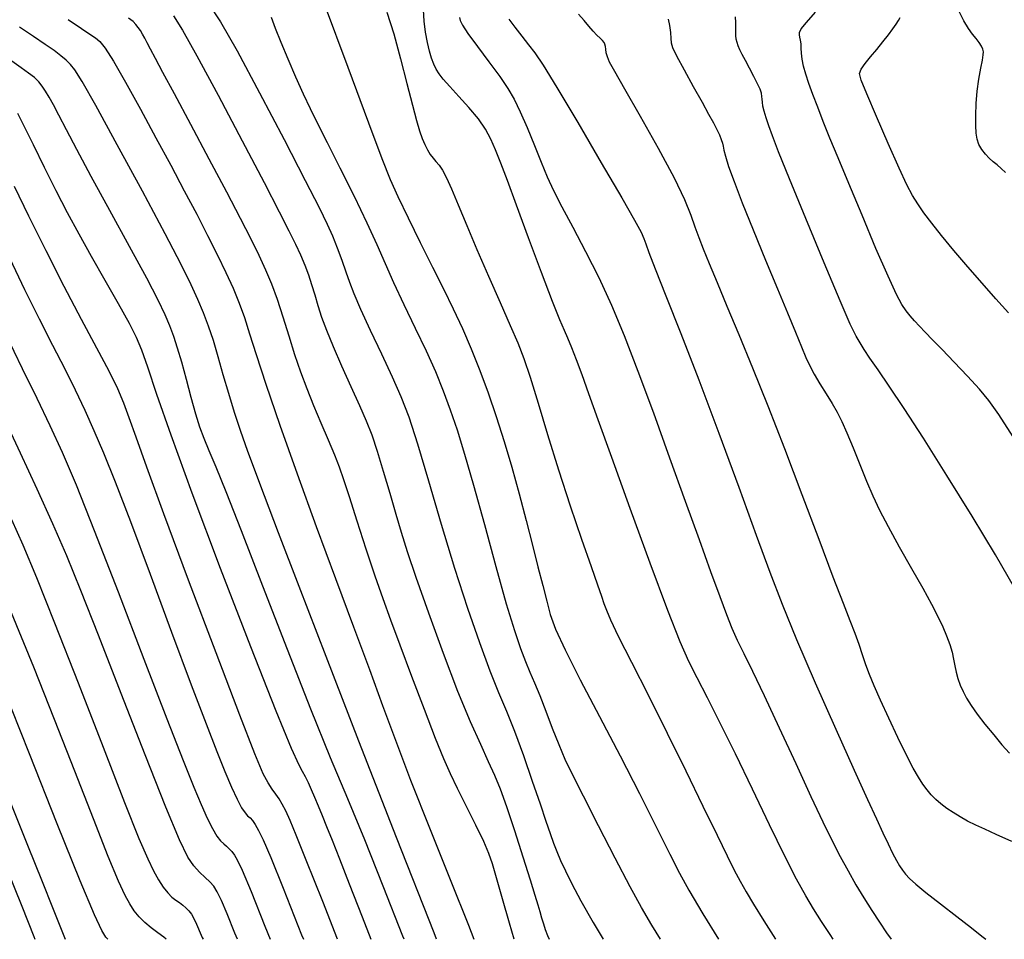
# Model space of a CAD drawing. Extents: x 349556 to 352756, y 1037906 to 1040906.
# Drawn here: x 351245 to 351383, y 1038117 to 1038246 of the extents above; entities that cross this region are included whole.
import ezdxf

# ---------------------------------------------------------------- set-up
doc = ezdxf.new("R2010")
doc.units = 0
doc.header["$MEASUREMENT"] = 0
doc.layers.add('INDEX', color=1, linetype='CONTINUOUS')
doc.layers.add('INTER', color=33, linetype='CONTINUOUS')

msp = doc.modelspace()

# ---------------------------------------------------------------- linework, layer by layer
at = {"layer": 'INDEX', "color": 1, "linetype": 'CONTINUOUS'}
for points, elevation in [([(351334.79, 1038117.3), (351333.57, 1038119.3), (351332.12, 1038121.77), (351330.55, 1038124.65), (351330.55, 1038124.65), (351328.44, 1038128.68), (351326.09, 1038133.23), (351323.99, 1038137.35), (351323.99, 1038137.35), (351322.49, 1038140.33), (351321.44, 1038142.53), (351320.57, 1038144.55), (351320.57, 1038144.55), (351319.66, 1038146.84), (351318.75, 1038149.25), (351317.9, 1038151.45), (351317.9, 1038151.45), (351317.18, 1038153.22), (351316.54, 1038154.72), (351315.91, 1038156.22), (351315.91, 1038156.22), (351315.22, 1038158.01), (351314.36, 1038160.55), (351313.22, 1038164.3), (351313.22, 1038164.3), (351311.76, 1038169.52), (351310.15, 1038175.4), (351308.63, 1038180.92), (351308.63, 1038180.92), (351307.37, 1038185.28), (351306.32, 1038188.66), (351305.36, 1038191.48), (351305.36, 1038191.48), (351304.38, 1038194.14), (351303.28, 1038196.83), (351301.99, 1038199.74), (351301.99, 1038199.74), (351300.46, 1038202.94), (351298.87, 1038206.23), (351297.41, 1038209.31), (351297.41, 1038209.31), (351296.21, 1038212), (351295.07, 1038214.64), (351293.68, 1038217.7), (351293.68, 1038217.7), (351291.87, 1038221.44), (351289.88, 1038225.41), (351288.08, 1038228.95), (351288.08, 1038228.95), (351286.73, 1038231.61), (351285.7, 1038233.71), (351284.74, 1038235.77), (351284.74, 1038235.77), (351283.67, 1038238.15), (351282.57, 1038240.68), (351281.59, 1038243.03), (351281.59, 1038243.03), (351280.82, 1038244.96), (351280.22, 1038246.52)], 2410), ([(351313.51, 1038246.28), (351314.36, 1038245.17), (351315.34, 1038243.92), (351316.29, 1038242.71), (351316.29, 1038242.71), (351317.17, 1038241.56), (351318.33, 1038239.83), (351320.25, 1038236.72), (351320.25, 1038236.72), (351323.18, 1038231.81), (351326.49, 1038226.16), (351329.36, 1038221.23), (351329.36, 1038221.23), (351331.16, 1038218.09), (351332.07, 1038216.43), (351332.48, 1038215.56), (351332.48, 1038215.56), (351332.75, 1038214.81), (351333.18, 1038213.58), (351334.04, 1038211.3), (351334.04, 1038211.3), (351335.55, 1038207.49), (351337.64, 1038202.24), (351340.17, 1038195.72), (351340.17, 1038195.72), (351342.98, 1038188.25), (351345.77, 1038180.68), (351348.21, 1038173.97), (351348.21, 1038173.97), (351350.12, 1038168.77), (351351.84, 1038164.27), (351353.86, 1038159.35), (351353.86, 1038159.35), (351356.5, 1038153.26), (351359.39, 1038146.76), (351361.97, 1038141.02), (351361.97, 1038141.02), (351363.82, 1038136.91), (351365.07, 1038134.17), (351365.96, 1038132.24), (351365.96, 1038132.24), (351366.71, 1038130.68), (351367.35, 1038129.38), (351367.89, 1038128.35), (351367.89, 1038128.35), (351368.33, 1038127.58), (351368.73, 1038126.97), (351369.16, 1038126.43), (351369.16, 1038126.43), (351369.71, 1038125.83), (351370.58, 1038125.04), (351371.99, 1038123.88), (351371.99, 1038123.88), (351374.04, 1038122.28), (351376.34, 1038120.51), (351378.4, 1038118.9), (351378.4, 1038118.9), (351379.85, 1038117.73), (351380.42, 1038117.3)], 2400), ([(351383.6, 1038205.12), (351381.83, 1038207.08), (351379.9, 1038209.26), (351379.9, 1038209.26), (351377.89, 1038211.58), (351375.95, 1038213.87), (351374.22, 1038215.96), (351374.22, 1038215.96), (351372.83, 1038217.71), (351371.74, 1038219.16), (351370.88, 1038220.4), (351370.88, 1038220.4), (351370.15, 1038221.56), (351369.35, 1038223.08), (351368.25, 1038225.42), (351368.25, 1038225.42), (351366.74, 1038228.84), (351365.1, 1038232.63), (351363.72, 1038235.82), (351363.72, 1038235.82), (351362.94, 1038237.72), (351362.71, 1038238.68), (351362.93, 1038239.29), (351362.93, 1038239.29), (351363.48, 1038240.06), (351364.25, 1038241.01), (351365.12, 1038242.05), (351365.12, 1038242.05), (351365.98, 1038243.11), (351366.75, 1038244.1), (351367.39, 1038244.95), (351367.39, 1038244.95), (351367.85, 1038245.61), (351368.17, 1038246.1), (351368.4, 1038246.51)], 2390), ([(351303.4, 1038117.3), (351303.04, 1038118.21), (351297.79, 1038131.55), (351292.51, 1038145.06), (351292.51, 1038145.06), (351287.89, 1038156.96), (351284.11, 1038166.76), (351281.23, 1038174.26), (351281.23, 1038174.26), (351279.25, 1038179.47), (351277.9, 1038183.05), (351276.89, 1038185.82), (351276.89, 1038185.82), (351275.96, 1038188.49), (351275.07, 1038191.16), (351274.24, 1038193.83), (351274.24, 1038193.83), (351273.47, 1038196.45), (351272.77, 1038198.95), (351272.09, 1038201.24), (351272.09, 1038201.24), (351271.41, 1038203.27), (351270.71, 1038205.14), (351269.92, 1038206.99), (351269.92, 1038206.99), (351268.97, 1038209.07), (351267.56, 1038211.92), (351265.34, 1038216.2), (351265.34, 1038216.2), (351262.14, 1038222.18), (351258.62, 1038228.69), (351255.6, 1038234.19), (351255.6, 1038234.19), (351253.69, 1038237.54), (351252.66, 1038239.17), (351252.05, 1038239.93), (351252.05, 1038239.93), (351251.46, 1038240.53), (351250.72, 1038241.16), (351249.76, 1038241.89), (351248.48, 1038242.76), (351246.87, 1038243.84), (351244.91, 1038245.17)], 2420), ([(351242.93, 1038202.18), (351245.26, 1038197.34), (351247.32, 1038193.14), (351249.15, 1038189.35), (351249.15, 1038189.35), (351250.88, 1038185.57), (351252.83, 1038180.99), (351255.38, 1038174.62), (351255.38, 1038174.62), (351258.73, 1038166.01), (351262.36, 1038156.56), (351265.57, 1038148.19), (351265.57, 1038148.19), (351267.84, 1038142.35), (351269.33, 1038138.63), (351270.36, 1038136.19), (351270.36, 1038136.19), (351271.22, 1038134.3), (351271.97, 1038132.82), (351272.6, 1038131.76), (351272.6, 1038131.76), (351273.11, 1038131.09), (351273.54, 1038130.68), (351273.93, 1038130.36), (351273.93, 1038130.36), (351274.31, 1038130), (351274.68, 1038129.59), (351275.04, 1038129.11), (351275.44, 1038128.46), (351276.12, 1038127), (351277.37, 1038124.02), (351277.37, 1038124.02), (351279.33, 1038119.13), (351280.05, 1038117.3)], 2430), ([(351243.02, 1038137.96), (351246.02, 1038130.51), (351248.07, 1038125.39), (351249.51, 1038121.77), (351249.51, 1038121.77), (351250.64, 1038118.95), (351251.29, 1038117.3)], 2440)]:
    msp.add_lwpolyline(points, dxfattribs=dict(at, elevation=elevation))
at = {"layer": 'INTER', "linetype": 'CONTINUOUS'}
for points, elevation in [([(351271.37, 1038248.55), (351273.07, 1038245.93), (351275.41, 1038241.83), (351275.41, 1038241.83), (351278.58, 1038235.95), (351282.01, 1038229.4), (351284.97, 1038223.68), (351284.97, 1038223.68), (351286.92, 1038219.88), (351288.07, 1038217.56), (351288.8, 1038215.9), (351288.8, 1038215.9), (351289.46, 1038214.22), (351290.09, 1038212.51), (351290.65, 1038210.89), (351290.65, 1038210.89), (351291.17, 1038209.43), (351291.8, 1038207.81), (351292.73, 1038205.65), (351292.73, 1038205.65), (351294.1, 1038202.71), (351295.68, 1038199.38), (351297.18, 1038196.17), (351297.18, 1038196.17), (351298.39, 1038193.4), (351299.48, 1038190.52), (351300.71, 1038186.75), (351300.71, 1038186.75), (351302.26, 1038181.57), (351304.04, 1038175.51), (351305.91, 1038169.34), (351305.91, 1038169.34), (351307.72, 1038163.72), (351309.39, 1038158.89), (351310.85, 1038154.95), (351310.85, 1038154.95), (351312.08, 1038151.91), (351313.18, 1038149.28), (351314.31, 1038146.47), (351314.31, 1038146.47), (351315.56, 1038143.08), (351316.81, 1038139.49), (351317.91, 1038136.28), (351317.91, 1038136.28), (351318.73, 1038133.87), (351319.33, 1038132.14), (351319.81, 1038130.8), (351319.81, 1038130.8), (351320.27, 1038129.6), (351320.79, 1038128.35), (351321.46, 1038126.9), (351321.46, 1038126.9), (351322.37, 1038125.07), (351323.62, 1038122.71), (351325.35, 1038119.66), (351325.35, 1038119.66), (351326.75, 1038117.3)], 2412), ([(351287.62, 1038248.42), (351290.93, 1038239.56), (351293.85, 1038231.74), (351293.85, 1038231.74), (351295.72, 1038226.76), (351296.89, 1038223.82), (351297.96, 1038221.42), (351297.96, 1038221.42), (351299.4, 1038218.43), (351301.1, 1038214.98), (351302.82, 1038211.54), (351304.36, 1038208.47), (351305.74, 1038205.67), (351307.02, 1038202.93), (351307.02, 1038202.93), (351308.26, 1038200.07), (351309.46, 1038197.05), (351310.63, 1038193.89), (351310.63, 1038193.89), (351311.77, 1038190.57), (351312.87, 1038187.1), (351313.94, 1038183.47), (351313.94, 1038183.47), (351314.97, 1038179.73), (351315.94, 1038176.02), (351316.83, 1038172.56), (351316.83, 1038172.56), (351317.61, 1038169.5), (351318.28, 1038166.88), (351318.84, 1038164.69), (351318.84, 1038164.69), (351319.34, 1038162.83), (351320.08, 1038160.77), (351321.41, 1038157.86), (351321.41, 1038157.86), (351323.55, 1038153.66), (351326.25, 1038148.53), (351329.14, 1038143.04), (351329.14, 1038143.04), (351331.87, 1038137.72), (351334.25, 1038132.99), (351336.12, 1038129.24), (351336.12, 1038129.24), (351337.45, 1038126.59), (351338.77, 1038124.19), (351340.72, 1038120.88), (351340.72, 1038120.88), (351342.91, 1038117.3)], 2408), ([(351266.49, 1038246.77), (351267.75, 1038244.76), (351269.77, 1038241.17), (351269.77, 1038241.17), (351272.76, 1038235.62), (351276.15, 1038229.21), (351279.2, 1038223.39), (351279.2, 1038223.39), (351281.33, 1038219.28), (351282.69, 1038216.61), (351283.59, 1038214.77), (351283.59, 1038214.77), (351284.31, 1038213.23), (351284.91, 1038211.82), (351285.42, 1038210.46), (351285.42, 1038210.46), (351285.87, 1038209.08), (351286.3, 1038207.65), (351286.74, 1038206.15), (351286.74, 1038206.15), (351287.27, 1038204.53), (351287.95, 1038202.67), (351288.87, 1038200.4), (351288.87, 1038200.4), (351290.07, 1038197.68), (351291.39, 1038194.79), (351292.59, 1038192.14), (351292.59, 1038192.14), (351293.53, 1038189.98), (351294.3, 1038188), (351295.05, 1038185.75), (351295.05, 1038185.75), (351295.91, 1038182.94), (351296.82, 1038179.86), (351297.66, 1038176.92), (351297.66, 1038176.92), (351298.41, 1038174.38), (351299.26, 1038171.67), (351300.48, 1038168.06), (351300.48, 1038168.06), (351302.24, 1038163.08), (351304.3, 1038157.43), (351306.35, 1038152.09), (351306.35, 1038152.09), (351308.1, 1038147.85), (351309.53, 1038144.64), (351310.65, 1038142.24), (351310.65, 1038142.24), (351311.51, 1038140.32), (351312.29, 1038138.4), (351313.18, 1038135.92), (351313.18, 1038135.92), (351314.3, 1038132.56), (351315.49, 1038128.88), (351316.51, 1038125.66), (351316.51, 1038125.66), (351317.18, 1038123.47), (351317.59, 1038122.12), (351317.86, 1038121.19), (351317.86, 1038121.19), (351318.11, 1038120.33), (351318.37, 1038119.49), (351318.63, 1038118.67), (351318.63, 1038118.67), (351318.94, 1038117.85), (351319.19, 1038117.3)], 2414), ([(351296.44, 1038247.25), (351297.38, 1038244.21), (351297.38, 1038244.21), (351298.34, 1038240.73), (351299.24, 1038237.25), (351300, 1038234.25), (351300, 1038234.25), (351300.58, 1038232.09), (351301.01, 1038230.63), (351301.37, 1038229.58), (351301.37, 1038229.58), (351301.74, 1038228.7), (351302.11, 1038227.95), (351302.5, 1038227.33), (351302.5, 1038227.33), (351302.9, 1038226.82), (351303.31, 1038226.34), (351303.74, 1038225.81), (351303.74, 1038225.81), (351304.21, 1038225.11), (351304.77, 1038224.06), (351305.49, 1038222.49), (351305.49, 1038222.49), (351306.44, 1038220.24), (351307.62, 1038217.37), (351309.04, 1038213.99), (351309.04, 1038213.99), (351310.67, 1038210.25), (351312.3, 1038206.55), (351313.72, 1038203.35), (351313.72, 1038203.35), (351314.78, 1038200.91), (351315.62, 1038198.72), (351316.5, 1038196.09), (351316.5, 1038196.09), (351317.62, 1038192.48), (351318.96, 1038188.05), (351320.5, 1038183.13), (351320.5, 1038183.13), (351322.15, 1038178.08), (351323.74, 1038173.39), (351325.06, 1038169.58), (351325.06, 1038169.58), (351325.95, 1038167.01), (351326.5, 1038165.41), (351326.86, 1038164.37), (351326.86, 1038164.37), (351327.2, 1038163.44), (351327.77, 1038162.1), (351328.88, 1038159.8), (351328.88, 1038159.8), (351330.72, 1038156.15), (351333.09, 1038151.46), (351335.73, 1038146.22), (351335.73, 1038146.22), (351338.35, 1038140.9), (351340.75, 1038135.98), (351342.72, 1038131.91), (351342.72, 1038131.91), (351344.14, 1038129.01), (351345.15, 1038127.01), (351345.96, 1038125.47), (351345.96, 1038125.47), (351346.79, 1038123.97), (351347.84, 1038122.22), (351349.28, 1038119.9), (351349.28, 1038119.9), (351350.93, 1038117.3)], 2406), ([(351359.03, 1038117.3), (351358.59, 1038117.97), (351357.38, 1038119.82), (351356.27, 1038121.57), (351356.27, 1038121.57), (351355.16, 1038123.41), (351353.89, 1038125.72), (351352.24, 1038128.95), (351352.24, 1038128.95), (351350.1, 1038133.34), (351347.7, 1038138.37), (351345.3, 1038143.32), (351345.3, 1038143.32), (351343.18, 1038147.6), (351341.38, 1038151.13), (351339.93, 1038153.94), (351339.93, 1038153.94), (351338.78, 1038156.25), (351337.55, 1038159.02), (351335.84, 1038163.38), (351335.84, 1038163.38), (351333.36, 1038170.01), (351330.54, 1038177.71), (351327.96, 1038184.84), (351327.96, 1038184.84), (351326.05, 1038190.13), (351324.74, 1038193.79), (351323.79, 1038196.42), (351323.79, 1038196.42), (351323.02, 1038198.52), (351322.37, 1038200.22), (351321.82, 1038201.55), (351321.82, 1038201.55), (351321.32, 1038202.65), (351320.67, 1038204.13), (351319.65, 1038206.7), (351318.1, 1038210.79), (351316.3, 1038215.64), (351314.62, 1038220.2), (351314.62, 1038220.2), (351313.33, 1038223.65), (351312.39, 1038226.12), (351311.66, 1038227.95), (351311.66, 1038227.95), (351310.99, 1038229.48), (351310.25, 1038230.89), (351309.26, 1038232.33), (351309.26, 1038232.33), (351307.94, 1038233.9), (351306.51, 1038235.46), (351305.23, 1038236.83), (351305.23, 1038236.83), (351304.33, 1038237.86), (351303.75, 1038238.63), (351303.34, 1038239.3), (351303.34, 1038239.3), (351303, 1038239.99), (351302.69, 1038240.8), (351302.4, 1038241.79), (351302.4, 1038241.79), (351302.11, 1038243.02), (351301.86, 1038244.45), (351301.66, 1038246.01), (351301.66, 1038246.01), (351301.54, 1038247.61)], 2404), ([(351384.06, 1038131.02), (351381.87, 1038132.01), (351380.27, 1038132.72), (351379, 1038133.3), (351379, 1038133.3), (351377.85, 1038133.87), (351376.8, 1038134.46), (351375.82, 1038135.06), (351375.82, 1038135.06), (351374.93, 1038135.66), (351374.13, 1038136.28), (351373.41, 1038136.92), (351373.41, 1038136.92), (351372.77, 1038137.57), (351372.18, 1038138.27), (351371.6, 1038139.07), (351371.6, 1038139.07), (351370.98, 1038140.02), (351370.24, 1038141.3), (351369.29, 1038143.12), (351369.29, 1038143.12), (351368.09, 1038145.57), (351366.81, 1038148.29), (351365.64, 1038150.83), (351365.64, 1038150.83), (351364.75, 1038152.83), (351364.09, 1038154.41), (351363.57, 1038155.8), (351363.57, 1038155.8), (351363.11, 1038157.18), (351362.64, 1038158.63), (351362.1, 1038160.17), (351362.1, 1038160.17), (351361.41, 1038161.93), (351360.44, 1038164.37), (351359.01, 1038168.06), (351359.01, 1038168.06), (351357.03, 1038173.33), (351354.68, 1038179.61), (351352.23, 1038186.07), (351352.23, 1038186.07), (351349.89, 1038192.03), (351347.74, 1038197.35), (351345.82, 1038202.02), (351345.82, 1038202.02), (351344.16, 1038206.02), (351342.78, 1038209.35), (351341.68, 1038212.01), (351341.68, 1038212.01), (351340.84, 1038214.04), (351340.2, 1038215.65), (351339.66, 1038217.13), (351339.66, 1038217.13), (351339.1, 1038218.77), (351338.23, 1038220.94), (351336.76, 1038224.02), (351336.76, 1038224.02), (351334.52, 1038228.17), (351331.99, 1038232.65), (351329.79, 1038236.48), (351329.79, 1038236.48), (351328.39, 1038238.93), (351327.66, 1038240.26), (351327.34, 1038241), (351327.34, 1038241), (351327.19, 1038241.57), (351327.11, 1038242.06), (351327.06, 1038242.46), (351327.06, 1038242.46), (351327.01, 1038242.77), (351326.89, 1038243.02), (351326.67, 1038243.29), (351326.67, 1038243.29), (351326.32, 1038243.62), (351325.86, 1038244.05), (351325.33, 1038244.61), (351325.33, 1038244.61), (351324.73, 1038245.31), (351324.07, 1038246.11), (351323.31, 1038246.97)], 2398), ([(351384.45, 1038166.56), (351381.76, 1038171.18), (351381.76, 1038171.18), (351378.48, 1038176.64), (351374.97, 1038182.34), (351371.69, 1038187.56), (351368.99, 1038191.7), (351366.88, 1038194.82), (351365.3, 1038197.12), (351365.3, 1038197.12), (351364.17, 1038198.77), (351363.37, 1038199.98), (351362.78, 1038200.91), (351362.78, 1038200.91), (351362.23, 1038201.85), (351361.41, 1038203.53), (351359.98, 1038206.81), (351359.98, 1038206.81), (351357.74, 1038212.12), (351355.17, 1038218.33), (351352.88, 1038223.9), (351352.88, 1038223.9), (351351.36, 1038227.67), (351350.48, 1038229.94), (351349.97, 1038231.35), (351349.97, 1038231.35), (351349.6, 1038232.46), (351349.33, 1038233.38), (351349.16, 1038234.1), (351349.16, 1038234.1), (351349.09, 1038234.64), (351349.06, 1038235.07), (351349.02, 1038235.46), (351349.02, 1038235.46), (351348.94, 1038235.9), (351348.75, 1038236.47), (351348.41, 1038237.24), (351348.41, 1038237.24), (351347.89, 1038238.27), (351347.28, 1038239.41), (351346.71, 1038240.48), (351346.71, 1038240.48), (351346.26, 1038241.33), (351345.94, 1038241.99), (351345.71, 1038242.54), (351345.71, 1038242.54), (351345.54, 1038243.03), (351345.42, 1038243.5), (351345.37, 1038243.98), (351345.37, 1038243.98), (351345.37, 1038244.52), (351345.38, 1038245.12), (351345.37, 1038245.82), (351345.37, 1038245.82), (351345.3, 1038246.62)], 2394), ([(351384.27, 1038187.75), (351382.25, 1038190.87), (351380.85, 1038192.84), (351379.51, 1038194.43), (351379.51, 1038194.43), (351377.84, 1038196.25), (351376, 1038198.19), (351374.28, 1038199.97), (351374.28, 1038199.97), (351372.93, 1038201.35), (351371.91, 1038202.41), (351371.1, 1038203.25), (351371.1, 1038203.25), (351370.41, 1038203.99), (351369.8, 1038204.69), (351369.23, 1038205.41), (351369.23, 1038205.41), (351368.65, 1038206.27), (351367.88, 1038207.71), (351366.7, 1038210.25), (351366.7, 1038210.25), (351365.01, 1038214.16), (351363.06, 1038218.79), (351361.2, 1038223.25), (351361.2, 1038223.25), (351359.71, 1038226.83), (351358.55, 1038229.63), (351357.62, 1038231.92), (351357.62, 1038231.92), (351356.84, 1038233.93), (351356.16, 1038235.71), (351355.61, 1038237.25), (351355.61, 1038237.25), (351355.17, 1038238.58), (351354.86, 1038239.71), (351354.66, 1038240.67), (351354.66, 1038240.67), (351354.57, 1038241.5), (351354.54, 1038242.21), (351354.51, 1038242.82), (351354.51, 1038242.82), (351354.44, 1038243.33), (351354.35, 1038243.76), (351354.28, 1038244.11), (351354.28, 1038244.44), (351354.54, 1038244.94), (351355.26, 1038245.84), (351355.26, 1038245.84), (351356.54, 1038247.26)], 2392), ([(351383.18, 1038224.78), (351382.57, 1038225.37), (351382.57, 1038225.37), (351381.99, 1038225.85), (351381.44, 1038226.3), (351380.9, 1038226.78), (351380.9, 1038226.78), (351380.36, 1038227.37), (351379.86, 1038228.03), (351379.46, 1038228.73), (351379.46, 1038228.73), (351379.19, 1038229.45), (351379.05, 1038230.29), (351379, 1038231.38), (351379, 1038231.38), (351379, 1038232.8), (351379.08, 1038234.45), (351379.22, 1038236.2), (351379.22, 1038236.2), (351379.45, 1038237.9), (351379.71, 1038239.4), (351379.93, 1038240.56), (351379.93, 1038240.56), (351380.06, 1038241.28), (351380.1, 1038241.71), (351380.02, 1038242.06), (351380.02, 1038242.06), (351379.82, 1038242.49), (351379.5, 1038243), (351379.08, 1038243.58), (351379.08, 1038243.58), (351378.57, 1038244.2), (351377.98, 1038244.98), (351377.32, 1038246.05), (351377.32, 1038246.05), (351376.63, 1038247.48)], 2388), ([(351251.73, 1038246.23), (351253.6, 1038244.99), (351254.78, 1038244.2), (351255.54, 1038243.67), (351255.54, 1038243.67), (351256.17, 1038243.15), (351256.93, 1038242.22), (351258.08, 1038240.42), (351258.08, 1038240.42), (351259.78, 1038237.45), (351261.85, 1038233.67), (351264.04, 1038229.64), (351264.04, 1038229.64), (351266.11, 1038225.8), (351268.01, 1038222.24), (351269.75, 1038218.96), (351269.75, 1038218.96), (351271.29, 1038215.95), (351272.66, 1038213.22), (351273.84, 1038210.77), (351273.84, 1038210.77), (351274.85, 1038208.56), (351275.7, 1038206.5), (351276.45, 1038204.45), (351276.45, 1038204.45), (351277.17, 1038202.2), (351278.08, 1038199.28), (351279.43, 1038195.12), (351279.43, 1038195.12), (351281.4, 1038189.39), (351283.85, 1038182.53), (351286.53, 1038175.16), (351286.53, 1038175.16), (351289.22, 1038167.9), (351291.76, 1038161.11), (351293.99, 1038155.13), (351293.99, 1038155.13), (351295.83, 1038150.07), (351297.61, 1038145.2), (351299.74, 1038139.59), (351299.74, 1038139.59), (351302.48, 1038132.68), (351305.38, 1038125.45), (351307.85, 1038119.28), (351307.85, 1038119.28), (351308.62, 1038117.3)], 2418), ([(351314.29, 1038117.3), (351313.62, 1038119.57), (351312.64, 1038122.97), (351311.81, 1038125.91), (351311.81, 1038125.91), (351311.24, 1038127.88), (351310.74, 1038129.35), (351310.02, 1038130.99), (351310.02, 1038130.99), (351308.91, 1038133.28), (351307.59, 1038135.93), (351306.34, 1038138.43), (351306.34, 1038138.43), (351305.33, 1038140.48), (351304.39, 1038142.59), (351303.23, 1038145.45), (351303.23, 1038145.45), (351301.68, 1038149.5), (351299.94, 1038154.15), (351298.31, 1038158.52), (351298.31, 1038158.52), (351297, 1038162.02), (351295.89, 1038165.04), (351294.77, 1038168.22), (351294.77, 1038168.22), (351293.51, 1038172), (351292.24, 1038175.93), (351291.16, 1038179.32), (351291.16, 1038179.32), (351290.4, 1038181.71), (351289.79, 1038183.47), (351289.13, 1038185.17), (351289.13, 1038185.17), (351288.25, 1038187.26), (351287.22, 1038189.65), (351286.17, 1038192.1), (351286.17, 1038192.1), (351285.23, 1038194.46), (351284.36, 1038196.79), (351283.53, 1038199.23), (351283.53, 1038199.23), (351282.71, 1038201.85), (351281.89, 1038204.51), (351281.08, 1038206.98), (351281.08, 1038206.98), (351280.29, 1038209.13), (351279.46, 1038211.11), (351278.51, 1038213.15), (351278.51, 1038213.15), (351277.38, 1038215.47), (351275.91, 1038218.35), (351273.97, 1038222.05), (351273.97, 1038222.05), (351271.52, 1038226.67), (351268.91, 1038231.54), (351266.62, 1038235.81), (351266.62, 1038235.81), (351265, 1038238.83), (351263.96, 1038240.79), (351263.29, 1038242.06), (351263.29, 1038242.06), (351262.82, 1038242.96), (351262.46, 1038243.64), (351262.16, 1038244.19), (351262.16, 1038244.19), (351261.85, 1038244.68), (351261.53, 1038245.13), (351261.21, 1038245.55), (351261.21, 1038245.55), (351260.83, 1038245.94), (351260.21, 1038246.43)], 2416), ([(351306.6, 1038246.52), (351306.7, 1038246.11), (351307.03, 1038245.45), (351307.8, 1038244.28), (351307.8, 1038244.28), (351309.13, 1038242.45), (351310.74, 1038240.29), (351312.25, 1038238.23), (351312.25, 1038238.23), (351313.4, 1038236.57), (351314.28, 1038235.06), (351315.13, 1038233.31), (351315.13, 1038233.31), (351316.09, 1038231.08), (351317.11, 1038228.6), (351318.07, 1038226.23), (351318.07, 1038226.23), (351318.92, 1038224.2), (351319.81, 1038222.25), (351320.95, 1038219.99), (351320.95, 1038219.99), (351322.49, 1038217.12), (351324.3, 1038213.74), (351326.16, 1038210.06), (351326.16, 1038210.06), (351327.94, 1038206.2), (351329.71, 1038201.93), (351331.63, 1038196.95), (351331.63, 1038196.95), (351333.8, 1038191.09), (351336.08, 1038184.81), (351338.27, 1038178.72), (351338.27, 1038178.72), (351340.21, 1038173.35), (351341.83, 1038168.87), (351343.11, 1038165.36), (351343.11, 1038165.36), (351344.06, 1038162.82), (351344.82, 1038160.92), (351345.57, 1038159.24), (351345.57, 1038159.24), (351346.48, 1038157.36), (351347.68, 1038154.91), (351349.32, 1038151.49), (351349.32, 1038151.49), (351351.44, 1038146.94), (351353.76, 1038141.93), (351355.89, 1038137.32), (351355.89, 1038137.32), (351357.57, 1038133.78), (351358.87, 1038131.11), (351360, 1038128.93), (351360, 1038128.93), (351361.1, 1038126.9), (351362.2, 1038124.96), (351363.31, 1038123.12), (351363.31, 1038123.12), (351364.42, 1038121.36), (351365.49, 1038119.72), (351366.51, 1038118.22), (351366.51, 1038118.22), (351367.14, 1038117.3)], 2402), ([(351335.88, 1038246.3), (351336.06, 1038245.4), (351336.18, 1038244.42), (351336.25, 1038243.57), (351336.25, 1038243.57), (351336.3, 1038242.97), (351336.5, 1038242.3), (351337.06, 1038241.13), (351337.06, 1038241.13), (351338.1, 1038239.2), (351339.39, 1038236.86), (351340.62, 1038234.65), (351340.62, 1038234.65), (351341.55, 1038232.97), (351342.21, 1038231.76), (351342.68, 1038230.84), (351342.68, 1038230.84), (351343.05, 1038230.07), (351343.31, 1038229.43), (351343.48, 1038228.91), (351343.48, 1038228.91), (351343.57, 1038228.48), (351343.67, 1038227.94), (351343.9, 1038227.07), (351343.9, 1038227.07), (351344.35, 1038225.65), (351345.12, 1038223.53), (351346.26, 1038220.56), (351346.26, 1038220.56), (351347.79, 1038216.74), (351349.53, 1038212.52), (351351.2, 1038208.48), (351351.2, 1038208.48), (351352.6, 1038205.1), (351353.71, 1038202.41), (351354.55, 1038200.37), (351354.55, 1038200.37), (351355.18, 1038198.88), (351355.72, 1038197.69), (351356.33, 1038196.53), (351356.33, 1038196.53), (351357.13, 1038195.19), (351358.02, 1038193.77), (351358.87, 1038192.4), (351358.87, 1038192.4), (351359.58, 1038191.18), (351360.23, 1038189.9), (351360.94, 1038188.3), (351360.94, 1038188.3), (351361.8, 1038186.21), (351362.75, 1038183.85), (351363.69, 1038181.54), (351363.69, 1038181.54), (351364.57, 1038179.49), (351365.52, 1038177.48), (351366.72, 1038175.17), (351366.72, 1038175.17), (351368.28, 1038172.34), (351370, 1038169.3), (351371.58, 1038166.51), (351372.79, 1038164.28), (351373.69, 1038162.55), (351374.37, 1038161.11), (351374.37, 1038161.11), (351374.92, 1038159.82), (351375.36, 1038158.62), (351375.68, 1038157.54), (351375.68, 1038157.54), (351375.9, 1038156.55), (351376.06, 1038155.63), (351376.24, 1038154.74), (351376.24, 1038154.74), (351376.49, 1038153.85), (351376.81, 1038152.95), (351377.22, 1038152.04), (351377.22, 1038152.04), (351377.71, 1038151.1), (351378.34, 1038150.07), (351379.2, 1038148.87), (351379.2, 1038148.87), (351380.3, 1038147.46), (351381.52, 1038145.97), (351382.68, 1038144.58), (351382.68, 1038144.58), (351383.72, 1038143.41)], 2396), ([(351298.83, 1038117.3), (351298.65, 1038117.76), (351295.9, 1038124.77), (351293.31, 1038131.23), (351293.31, 1038131.23), (351290.94, 1038136.97), (351288.54, 1038142.75), (351285.78, 1038149.55), (351285.78, 1038149.55), (351282.47, 1038157.95), (351279.03, 1038166.81), (351276.03, 1038174.55), (351276.03, 1038174.55), (351273.88, 1038180.01), (351272.47, 1038183.51), (351271.52, 1038185.78), (351271.52, 1038185.78), (351270.81, 1038187.5), (351270.21, 1038189.09), (351269.62, 1038190.92), (351269.62, 1038190.92), (351268.98, 1038193.23), (351268.31, 1038195.78), (351267.66, 1038198.19), (351267.66, 1038198.19), (351267.08, 1038200.18), (351266.54, 1038201.82), (351265.99, 1038203.3), (351265.99, 1038203.3), (351265.34, 1038204.83), (351264.36, 1038206.89), (351262.74, 1038209.99), (351262.74, 1038209.99), (351260.34, 1038214.41), (351257.55, 1038219.47), (351254.94, 1038224.25), (351254.94, 1038224.25), (351252.93, 1038228.01), (351251.49, 1038230.78), (351250.44, 1038232.81), (351250.44, 1038232.81), (351249.66, 1038234.29), (351249.06, 1038235.37), (351248.56, 1038236.2), (351248.56, 1038236.2), (351248.1, 1038236.89), (351247.6, 1038237.5), (351246.99, 1038238.1), (351246.99, 1038238.1), (351246.18, 1038238.73), (351245.15, 1038239.47), (351243.85, 1038240.38)], 2422), ([(351244.62, 1038233.11), (351245.52, 1038231.35), (351245.52, 1038231.35), (351246.8, 1038228.73), (351248.36, 1038225.55), (351250.01, 1038222.26), (351250.01, 1038222.26), (351251.61, 1038219.18), (351253.22, 1038216.19), (351254.96, 1038213.07), (351254.96, 1038213.07), (351256.87, 1038209.71), (351258.73, 1038206.43), (351260.26, 1038203.69), (351260.26, 1038203.69), (351261.27, 1038201.73), (351262.01, 1038199.95), (351262.85, 1038197.54), (351262.85, 1038197.54), (351264.12, 1038193.73), (351266.11, 1038188.01), (351269.06, 1038179.87), (351269.06, 1038179.87), (351273.04, 1038169.33), (351277.28, 1038158.33), (351280.84, 1038149.32), (351280.84, 1038149.32), (351283, 1038144.09), (351284.06, 1038141.77), (351284.56, 1038140.87), (351284.56, 1038140.87), (351284.96, 1038140.12), (351285.37, 1038139.27), (351285.8, 1038138.3), (351285.8, 1038138.3), (351286.27, 1038137.21), (351286.78, 1038135.99), (351287.33, 1038134.64), (351287.33, 1038134.64), (351287.95, 1038133.12), (351288.73, 1038131.19), (351289.76, 1038128.59), (351289.76, 1038128.59), (351291.15, 1038125.07), (351292.95, 1038120.46), (351294.18, 1038117.3)], 2424), ([(351289.51, 1038117.3), (351287.42, 1038122.6), (351287.42, 1038122.6), (351285.11, 1038128.39), (351283.7, 1038131.88), (351282.84, 1038133.94), (351282.84, 1038133.94), (351282.24, 1038135.3), (351281.76, 1038136.26), (351281.32, 1038136.99), (351281.32, 1038136.99), (351280.84, 1038137.65), (351280.32, 1038138.36), (351279.76, 1038139.22), (351279.76, 1038139.22), (351279.09, 1038140.52), (351277.92, 1038143.29), (351275.8, 1038148.73), (351275.8, 1038148.73), (351272.47, 1038157.44), (351268.62, 1038167.64), (351265.15, 1038176.94), (351265.15, 1038176.94), (351262.75, 1038183.5), (351261.25, 1038187.68), (351260.3, 1038190.39), (351260.3, 1038190.39), (351259.53, 1038192.47), (351258.68, 1038194.49), (351257.49, 1038196.93), (351257.49, 1038196.93), (351255.77, 1038200.19), (351253.61, 1038204.2), (351251.18, 1038208.82), (351251.18, 1038208.82), (351248.64, 1038213.82), (351246.22, 1038218.68), (351244.18, 1038222.83)], 2426), ([(351243.48, 1038212.82), (351245.62, 1038208.39), (351245.62, 1038208.39), (351247.67, 1038204.3), (351249.55, 1038200.6), (351251.24, 1038197.29), (351251.24, 1038197.29), (351252.72, 1038194.31), (351254.06, 1038191.5), (351255.35, 1038188.65), (351255.35, 1038188.65), (351256.69, 1038185.48), (351258.31, 1038181.44), (351260.45, 1038175.86), (351260.45, 1038175.86), (351263.22, 1038168.47), (351266.23, 1038160.36), (351268.98, 1038152.99), (351268.98, 1038152.99), (351271.06, 1038147.49), (351272.56, 1038143.63), (351273.7, 1038140.83), (351273.7, 1038140.83), (351274.64, 1038138.63), (351275.42, 1038136.94), (351276.05, 1038135.74), (351276.05, 1038135.74), (351276.53, 1038135.02), (351276.9, 1038134.61), (351277.23, 1038134.31), (351277.23, 1038134.31), (351277.57, 1038133.94), (351277.95, 1038133.4), (351278.43, 1038132.56), (351278.43, 1038132.56), (351279.08, 1038131.23), (351280.14, 1038128.78), (351281.89, 1038124.48), (351281.89, 1038124.48), (351284.47, 1038117.94), (351284.72, 1038117.3)], 2428), ([(351275.46, 1038117.3), (351275.1, 1038118.18), (351274.01, 1038120.86), (351273.21, 1038122.73), (351273.21, 1038122.73), (351272.63, 1038123.95), (351272.14, 1038124.74), (351271.6, 1038125.35), (351271.6, 1038125.35), (351270.93, 1038125.98), (351270.15, 1038126.71), (351269.34, 1038127.59), (351269.34, 1038127.59), (351268.52, 1038128.81), (351267.34, 1038131.23), (351265.42, 1038135.83), (351265.42, 1038135.83), (351262.53, 1038143.14), (351259.16, 1038151.78), (351255.99, 1038159.92), (351255.99, 1038159.92), (351253.52, 1038166.19), (351251.52, 1038171.07), (351249.57, 1038175.56), (351249.57, 1038175.56), (351247.37, 1038180.39), (351245.03, 1038185.44), (351242.75, 1038190.36)], 2432), ([(351243.78, 1038176.15), (351245.35, 1038172.59), (351247.27, 1038168), (351249.82, 1038161.65), (351249.82, 1038161.65), (351253.11, 1038153.24), (351256.62, 1038144.23), (351259.64, 1038136.49), (351261.66, 1038131.44), (351262.89, 1038128.56), (351263.7, 1038126.9), (351263.7, 1038126.9), (351264.4, 1038125.63), (351265.06, 1038124.6), (351265.69, 1038123.81), (351265.69, 1038123.81), (351266.28, 1038123.23), (351266.83, 1038122.81), (351267.34, 1038122.45), (351267.34, 1038122.45), (351267.81, 1038122.08), (351268.24, 1038121.71), (351268.64, 1038121.31), (351268.64, 1038121.31), (351269.03, 1038120.81), (351269.59, 1038119.74), (351270.54, 1038117.57), (351270.54, 1038117.57), (351270.65, 1038117.3)], 2434), ([(351265.47, 1038117.3), (351265.13, 1038117.59), (351265.13, 1038117.59), (351264.32, 1038118.19), (351263.39, 1038118.89), (351262.47, 1038119.65), (351262.47, 1038119.65), (351261.68, 1038120.44), (351260.99, 1038121.29), (351260.36, 1038122.26), (351260.36, 1038122.26), (351259.7, 1038123.46), (351258.78, 1038125.47), (351257.36, 1038128.91), (351257.36, 1038128.91), (351255.26, 1038134.21), (351252.67, 1038140.87), (351249.83, 1038148.12), (351249.83, 1038148.12), (351246.92, 1038155.43), (351243.8, 1038163.06)], 2436), ([(351257.29, 1038117.3), (351257.03, 1038117.61), (351257.03, 1038117.61), (351256.44, 1038118.52), (351255.4, 1038120.73), (351253.42, 1038125.49), (351253.42, 1038125.49), (351250.2, 1038133.5), (351246.3, 1038143.29), (351242.51, 1038152.85)], 2438), ([(351242.98, 1038127.52), (351245.22, 1038121.94), (351246.92, 1038117.69), (351246.92, 1038117.69), (351247.07, 1038117.3)], 2442)]:
    msp.add_lwpolyline(points, dxfattribs=dict(at, elevation=elevation))

doc.saveas('drawing.dxf')
